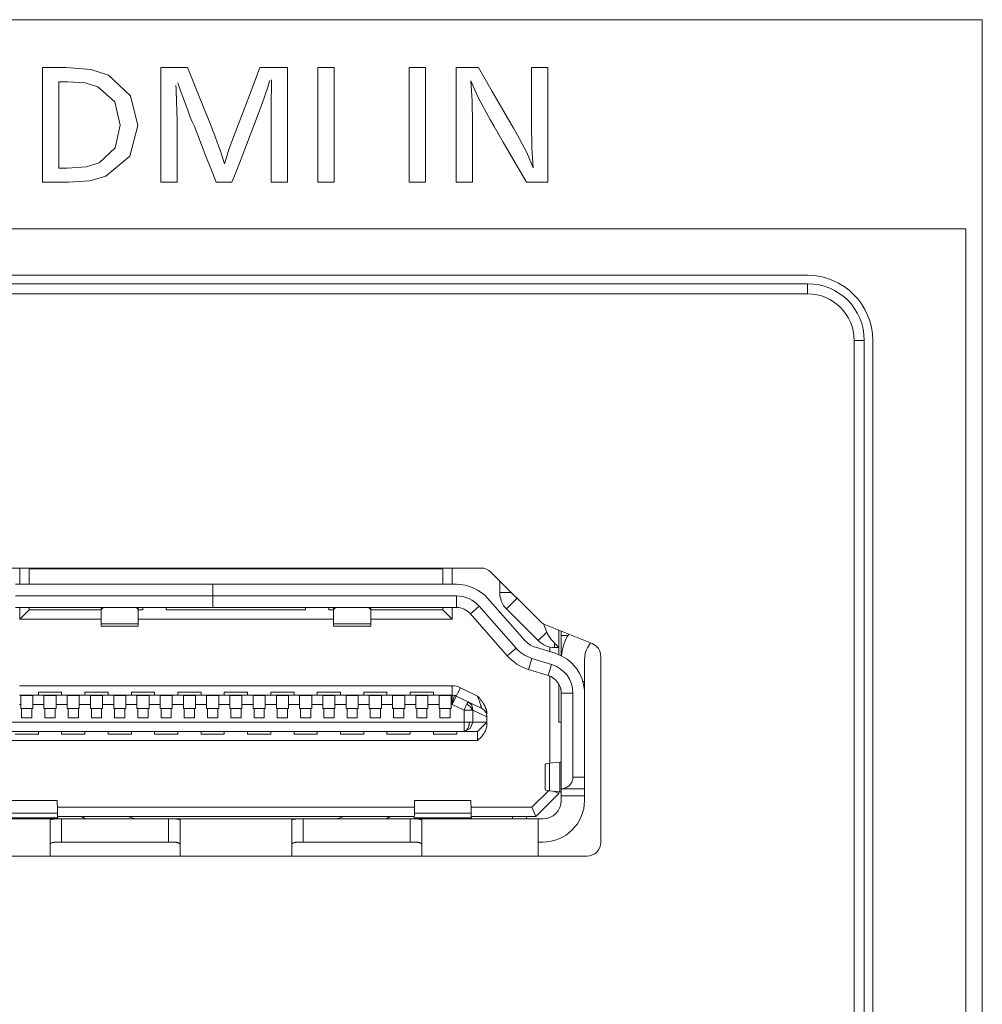
# Model space of a CAD drawing. Units: inches. Extents: x 0 to 297, y 0 to 210.
# Drawn here: x 100 to 102, y 38 to 41 of the extents above; entities that cross this region are included whole.
import ezdxf

# ---------------------------------------------------------------- set-up
doc = ezdxf.new("R2010")
doc.units = ezdxf.units.IN
doc.header["$MEASUREMENT"] = 0
doc.layers.add('1', color=7, linetype='Continuous')

msp = doc.modelspace()

# ---------------------------------------------------------------- linework, layer by layer
at = {"layer": '1', "color": 250, "lineweight": 9, "true_color": 0x221814}
for points in [[(102.3501, 40.9175), (100.4738, 40.9175), (98.5975, 40.9175)], [(102.3501, 37.2585), (102.3501, 39.088), (102.3501, 40.9175)], [(100.1458, 40.5242), (100.1053, 40.5123), (100.0522, 40.5084), (100.0351, 40.5084), (100.0033, 40.5084), (99.9862, 40.5084), (99.9862, 40.5384), (99.9862, 40.61), (99.9862, 40.6954), (99.9862, 40.7669), (99.9862, 40.7969)], [(99.9862, 40.7969), (100.0016, 40.7969), (100.0303, 40.7969), (100.0457, 40.7969), (100.1084, 40.7922), (100.1524, 40.778)], [(100.1524, 40.778), (100.2079, 40.7263), (100.2264, 40.6516), (100.2062, 40.5745), (100.1458, 40.5242)], [(100.3242, 40.6942), (100.3247, 40.68), (100.3249, 40.6703), (100.3249, 40.6535), (100.3249, 40.6133), (100.3249, 40.5654), (100.3249, 40.5252), (100.3249, 40.5084), (100.3044, 40.5084), (100.2838, 40.5084), (100.2838, 40.5298), (100.2838, 40.5832), (100.2838, 40.6527), (100.2838, 40.7221), (100.2838, 40.7755), (100.2838, 40.7969), (100.3014, 40.7969), (100.3339, 40.7969), (100.3514, 40.7969)], [(100.3514, 40.7969), (100.3605, 40.7743), (100.3806, 40.7245), (100.4006, 40.6747), (100.4097, 40.6521), (100.4143, 40.6402), (100.4189, 40.6282), (100.435, 40.5844), (100.4439, 40.5553)], [(100.4439, 40.5553), (100.4563, 40.5935), (100.4783, 40.6527), (100.4869, 40.6752), (100.5059, 40.7248), (100.5248, 40.7744), (100.5334, 40.7969)], [(100.5334, 40.7969), (100.5513, 40.7969), (100.5845, 40.7969), (100.6023, 40.7969)], [(100.6023, 40.7969), (100.6023, 40.7755), (100.6023, 40.7221), (100.6023, 40.6527), (100.6023, 40.5832), (100.6023, 40.5298), (100.6023, 40.5084), (100.5818, 40.5084), (100.5613, 40.5084), (100.5613, 40.5255), (100.5613, 40.5664), (100.5613, 40.6151), (100.5613, 40.656), (100.5613, 40.6731), (100.5615, 40.6902), (100.562, 40.7242), (100.5621, 40.7375), (100.5622, 40.7508), (100.5622, 40.7579), (100.5625, 40.7663)], [(100.6791, 40.7969), (100.6996, 40.7969), (100.7201, 40.7969)], [(100.6791, 40.5084), (100.6791, 40.6527), (100.6791, 40.7969)], [(100.7201, 40.7969), (100.7201, 40.6527), (100.7201, 40.5084)], [(100.9083, 40.7969), (100.9288, 40.7969), (100.9494, 40.7969)], [(100.9083, 40.5084), (100.9083, 40.6527), (100.9083, 40.7969)], [(100.9494, 40.7969), (100.9494, 40.6527), (100.9494, 40.5084)], [(101.064, 40.764), (101.0668, 40.7135), (101.0677, 40.6553), (101.0677, 40.6323), (101.0677, 40.5818), (101.0677, 40.5313), (101.0677, 40.5084), (101.0472, 40.5084), (101.0267, 40.5084), (101.0267, 40.5298), (101.0267, 40.5832), (101.0267, 40.6527), (101.0267, 40.7221), (101.0267, 40.7755), (101.0267, 40.7969), (101.0412, 40.7969), (101.0683, 40.7969), (101.0829, 40.7969)], [(101.0829, 40.7969), (101.0931, 40.7793), (101.1175, 40.7372), (101.1466, 40.6869), (101.1711, 40.6449), (101.1813, 40.6272), (101.2045, 40.5835), (101.2208, 40.5444)], [(101.2573, 40.7969), (101.2573, 40.7755), (101.2573, 40.7221), (101.2573, 40.6527), (101.2573, 40.5832), (101.2573, 40.5298), (101.2573, 40.5084), (101.2435, 40.5084), (101.2179, 40.5084), (101.2041, 40.5084)], [(101.2208, 40.5444), (101.2175, 40.5944), (101.2164, 40.658), (101.2164, 40.6797), (101.2164, 40.7275), (101.2164, 40.7752), (101.2164, 40.7969), (101.2369, 40.7969), (101.2573, 40.7969)], [(100.0272, 40.7616), (100.0272, 40.7389), (100.0272, 40.6849), (100.0272, 40.6204), (100.0272, 40.5664), (100.0272, 40.5437), (100.038, 40.5437), (100.0487, 40.5437), (100.0961, 40.5471), (100.129, 40.5572)], [(100.1259, 40.7489), (100.0942, 40.7584), (100.0492, 40.7616), (100.0382, 40.7616), (100.0272, 40.7616)], [(100.3221, 40.7522), (100.3226, 40.7443), (100.3228, 40.7356)], [(100.4231, 40.5084), (100.4146, 40.5303), (100.3958, 40.5784), (100.3771, 40.6266), (100.3685, 40.6485), (100.3633, 40.6604), (100.3581, 40.6722), (100.3525, 40.6876), (100.3469, 40.7031), (100.333, 40.7408), (100.3266, 40.759)], [(100.5584, 40.7649), (100.5559, 40.757), (100.553, 40.7479)], [(101.2041, 40.5084), (101.1947, 40.5247), (101.172, 40.5635), (101.145, 40.6098), (101.1224, 40.6487), (101.1129, 40.665), (101.0819, 40.7219), (101.064, 40.764)], [(100.129, 40.5572), (100.1689, 40.5949), (100.1822, 40.652), (100.1681, 40.7105), (100.1259, 40.7489)], [(100.3228, 40.7356), (100.323, 40.732), (100.323, 40.7285)], [(100.323, 40.7285), (100.3232, 40.7244), (100.3234, 40.7166)], [(100.553, 40.7479), (100.5388, 40.7063), (100.5171, 40.6485), (100.5087, 40.6266), (100.4901, 40.5784), (100.4715, 40.5303), (100.4631, 40.5084)], [(100.3234, 40.7166), (100.3237, 40.7059), (100.3242, 40.6942)], [(100.4631, 40.5084), (100.4431, 40.5084), (100.4231, 40.5084)], [(100.7201, 40.5084), (100.6996, 40.5084), (100.6791, 40.5084)], [(100.9494, 40.5084), (100.9288, 40.5084), (100.9083, 40.5084)], [(98.6383, 40.3915), (100.4737, 40.3915), (102.309, 40.3915)], [(102.309, 40.3915), (102.309, 38.825), (102.309, 37.2585)], [(101.9109, 40.2744), (99.0351, 40.2744)], [(101.9109, 40.2532), (99.0351, 40.2532)], [(101.9109, 40.2277), (101.9109, 40.2532)], [(101.9109, 40.2277), (99.0351, 40.2277)], [(102.0533, 40.1108), (102.0278, 40.1108)], [(102.0278, 38.3339), (102.0278, 40.1108)], [(102.0533, 38.3339), (102.0533, 40.1108)], [(102.0745, 38.3339), (102.0745, 40.1108)], [(99.8563, 39.5379), (101.0897, 39.5379)], [(99.9294, 39.5379), (99.9294, 39.497)], [(99.9528, 39.5379), (99.9528, 39.497)], [(100.9932, 39.497), (100.9932, 39.5379)], [(101.0166, 39.5379), (101.0166, 39.497)], [(100.9932, 39.5356), (99.9528, 39.5356)], [(101.1145, 39.5277), (101.2395, 39.4028)], [(100.4145, 39.497), (99.9184, 39.497)], [(100.4145, 39.497), (101.0276, 39.497)], [(100.4145, 39.4678), (100.4145, 39.497)], [(101.1364, 39.5058), (101.1364, 39.4762)], [(100.4145, 39.4678), (99.9184, 39.4678)], [(101.0276, 39.4678), (100.4145, 39.4678)], [(100.4145, 39.4678), (100.4145, 39.4386)], [(101.0276, 39.4386), (101.0276, 39.4678)], [(101.1364, 39.4762), (101.166, 39.4762)], [(99.9184, 39.4386), (100.4145, 39.4386)], [(99.9294, 39.4386), (99.9294, 39.4094)], [(99.9528, 39.4386), (99.9528, 39.4327)], [(100.134, 39.4312), (100.1355, 39.4351), (100.1398, 39.4386)], [(100.134, 39.4386), (100.134, 39.4312)], [(100.2217, 39.4386), (100.226, 39.4351), (100.2275, 39.4312)], [(100.2275, 39.4312), (100.2275, 39.4386)], [(100.2392, 39.4386), (100.2392, 39.4327)], [(100.2976, 39.4327), (100.2976, 39.4386)], [(100.4145, 39.4386), (101.0276, 39.4386)], [(100.6483, 39.4386), (100.6483, 39.4327)], [(100.7068, 39.4327), (100.7068, 39.4386)], [(100.7185, 39.4312), (100.72, 39.4351), (100.7243, 39.4386)], [(100.7185, 39.4386), (100.7185, 39.4312)], [(100.8062, 39.4386), (100.8105, 39.4351), (100.812, 39.4312)], [(100.812, 39.4386), (100.812, 39.4312)], [(100.9874, 39.4386), (101.0276, 39.4386)], [(100.9932, 39.4327), (100.9932, 39.4386)], [(101.0166, 39.4094), (101.0166, 39.4386)], [(101.0846, 39.442), (101.0627, 39.4227)], [(101.1774, 39.3366), (101.0846, 39.442)], [(101.1066, 39.4613), (101.1994, 39.3559)], [(101.1804, 39.4618), (101.1535, 39.4349)], [(99.9528, 39.4327), (99.9294, 39.4094)], [(99.9528, 39.4327), (100.134, 39.4327)], [(100.134, 39.4312), (100.134, 39.3979)], [(100.2275, 39.4327), (100.2392, 39.4327)], [(100.2275, 39.3979), (100.2275, 39.4312)], [(100.2976, 39.4327), (100.6483, 39.4327)], [(100.7185, 39.4327), (100.7068, 39.4327)], [(100.7185, 39.4312), (100.7185, 39.3979)], [(100.9932, 39.4327), (100.812, 39.4327)], [(100.812, 39.3979), (100.812, 39.4312)], [(100.9932, 39.4327), (101.0166, 39.4094)], [(101.1555, 39.3172), (101.0627, 39.4227)], [(101.1535, 39.4349), (101.2333, 39.3552)], [(99.9294, 39.4094), (100.134, 39.4094)], [(100.134, 39.3979), (100.134, 39.3933), (100.134, 39.3918)], [(100.134, 39.3979), (100.2275, 39.3979)], [(100.134, 39.3918), (100.2275, 39.3918)], [(100.2275, 39.4094), (100.7185, 39.4094)], [(100.2275, 39.3918), (100.2275, 39.3933), (100.2275, 39.3979)], [(100.7185, 39.3979), (100.7185, 39.3933), (100.7185, 39.3918)], [(100.7185, 39.3979), (100.7769, 39.3979)], [(100.7185, 39.3918), (100.812, 39.3918)], [(100.7769, 39.3979), (100.812, 39.3979)], [(100.812, 39.4094), (101.0166, 39.4094)], [(100.812, 39.3918), (100.812, 39.3933), (100.812, 39.3979)], [(101.2463, 39.3974), (101.2549, 39.3768)], [(101.2512, 39.395), (101.3686, 39.348)], [(101.2333, 39.3552), (101.2549, 39.3768)], [(101.2746, 39.3489), (101.2722, 39.3513), (101.27, 39.3538), (101.2679, 39.3562), (101.2659, 39.3585), (101.2641, 39.3609), (101.2624, 39.3632), (101.2609, 39.3656), (101.2594, 39.3679), (101.2581, 39.3701), (101.2569, 39.3724), (101.2558, 39.3746), (101.2549, 39.3768)], [(101.2854, 39.338), (101.2854, 39.3813)], [(101.2913, 39.379), (101.2913, 39.3738), (101.2913, 39.3684)], [(101.2913, 39.3684), (101.2913, 39.3171)], [(101.3082, 39.3684), (101.2913, 39.3684)], [(101.307, 39.3663), (101.3099, 39.3715)], [(101.2621, 39.3394), (101.2621, 39.3275)], [(101.2854, 39.338), (101.2746, 39.3489)], [(101.2746, 39.3489), (101.2746, 39.338)], [(101.3648, 39.3496), (101.3576, 39.3371)], [(101.1555, 39.3172), (101.1774, 39.3365)], [(101.2261, 39.3386), (101.2755, 39.3234)], [(101.2746, 39.338), (101.2854, 39.338)], [(101.2854, 39.338), (101.2854, 39.3198)], [(101.3907, 39.3155), (101.3907, 38.8482)], [(101.2175, 39.3107), (101.2089, 39.2827)], [(101.2669, 39.2955), (101.2175, 39.3107)], [(101.2583, 39.2675), (101.2669, 39.2955)], [(101.3497, 39.2521), (101.3497, 39.3079)], [(101.2583, 39.2675), (101.2089, 39.2827)], [(101.2621, 39.2662), (101.2621, 39.0467)], [(99.9289, 39.2416), (101.017, 39.2416)], [(101.017, 39.2182), (101.017, 39.2251), (101.017, 39.2416)], [(101.2854, 39.2455), (101.2854, 39.1498)], [(101.3456, 39.2521), (101.3497, 39.2521)], [(101.3497, 39.2229), (101.3497, 39.2314), (101.3497, 39.2521)], [(99.9289, 39.2182), (101.017, 39.2182)], [(99.9317, 39.1948), (99.9317, 39.2092), (99.9317, 39.2175)], [(99.9621, 39.2175), (99.9317, 39.2175)], [(99.9621, 39.2175), (99.9621, 39.2092), (99.9621, 39.1948)], [(99.9762, 39.2252), (99.9762, 39.2234), (99.9762, 39.2182)], [(99.9762, 39.2252), (100.0346, 39.2252)], [(99.9902, 39.1948), (99.9902, 39.2092), (99.9902, 39.2175)], [(100.0206, 39.2175), (99.9902, 39.2175)], [(100.0206, 39.2175), (100.0206, 39.2092), (100.0206, 39.1948)], [(100.0346, 39.2182), (100.0346, 39.2234), (100.0346, 39.2252)], [(100.0486, 39.1948), (100.0486, 39.2092), (100.0486, 39.2175)], [(100.079, 39.2175), (100.0486, 39.2175)], [(100.079, 39.2175), (100.079, 39.2092), (100.079, 39.1948)], [(100.0931, 39.2252), (100.0931, 39.2234), (100.0931, 39.2182)], [(100.0931, 39.2252), (100.1515, 39.2252)], [(100.1071, 39.1948), (100.1071, 39.2092), (100.1071, 39.2175)], [(100.1375, 39.2175), (100.1071, 39.2175)], [(100.1375, 39.2175), (100.1375, 39.2092), (100.1375, 39.1948)], [(100.1515, 39.2182), (100.1515, 39.2234), (100.1515, 39.2252)], [(100.1655, 39.1948), (100.1655, 39.2092), (100.1655, 39.2175)], [(100.1959, 39.2175), (100.1655, 39.2175)], [(100.1959, 39.2175), (100.1959, 39.2092), (100.1959, 39.1948)], [(100.21, 39.2252), (100.21, 39.2234), (100.21, 39.2182)], [(100.21, 39.2252), (100.2684, 39.2252)], [(100.224, 39.1948), (100.224, 39.2092), (100.224, 39.2175)], [(100.2544, 39.2175), (100.224, 39.2175)], [(100.2544, 39.2175), (100.2544, 39.2092), (100.2544, 39.1948)], [(100.2684, 39.2182), (100.2684, 39.2234), (100.2684, 39.2252)], [(100.2824, 39.1948), (100.2824, 39.2092), (100.2824, 39.2175)], [(100.3128, 39.2175), (100.2824, 39.2175)], [(100.3128, 39.2175), (100.3128, 39.2092), (100.3128, 39.1948)], [(100.3269, 39.2252), (100.3269, 39.2234), (100.3269, 39.2182)], [(100.3269, 39.2252), (100.3853, 39.2252)], [(100.3409, 39.1948), (100.3409, 39.2092), (100.3409, 39.2175)], [(100.3713, 39.2175), (100.3409, 39.2175)], [(100.3713, 39.2175), (100.3713, 39.2092), (100.3713, 39.1948)], [(100.3853, 39.2182), (100.3853, 39.2234), (100.3853, 39.2252)], [(100.3993, 39.1948), (100.3993, 39.2092), (100.3993, 39.2175)], [(100.4297, 39.2175), (100.3993, 39.2175)], [(100.4297, 39.2175), (100.4297, 39.2092), (100.4297, 39.1948)], [(100.4438, 39.2252), (100.4438, 39.2234), (100.4438, 39.2182)], [(100.4438, 39.2252), (100.5022, 39.2252)], [(100.4578, 39.1948), (100.4578, 39.2092), (100.4578, 39.2175)], [(100.4882, 39.2175), (100.4578, 39.2175)], [(100.4882, 39.2175), (100.4882, 39.2092), (100.4882, 39.1948)], [(100.5022, 39.2182), (100.5022, 39.2234), (100.5022, 39.2252)], [(100.5163, 39.1948), (100.5163, 39.2092), (100.5163, 39.2175)], [(100.5466, 39.2175), (100.5163, 39.2175)], [(100.5466, 39.2175), (100.5466, 39.2092), (100.5466, 39.1948)], [(100.5607, 39.2252), (100.5607, 39.2234), (100.5607, 39.2182)], [(100.5607, 39.2252), (100.6191, 39.2252)], [(100.5747, 39.1948), (100.5747, 39.2092), (100.5747, 39.2175)], [(100.6051, 39.2175), (100.5747, 39.2175)], [(100.6051, 39.2175), (100.6051, 39.2092), (100.6051, 39.1948)], [(100.6191, 39.2182), (100.6191, 39.2234), (100.6191, 39.2252)], [(100.6332, 39.1948), (100.6332, 39.2092), (100.6332, 39.2175)], [(100.6635, 39.2175), (100.6332, 39.2175)], [(100.6635, 39.2175), (100.6635, 39.2092), (100.6635, 39.1948)], [(100.6776, 39.2252), (100.6776, 39.2234), (100.6776, 39.2182)], [(100.6776, 39.2252), (100.736, 39.2252)], [(100.6916, 39.1948), (100.6916, 39.2092), (100.6916, 39.2175)], [(100.722, 39.2175), (100.6916, 39.2175)], [(100.722, 39.2175), (100.722, 39.2092), (100.722, 39.1948)], [(100.736, 39.2182), (100.736, 39.2234), (100.736, 39.2252)], [(100.7501, 39.1948), (100.7501, 39.2092), (100.7501, 39.2175)], [(100.7804, 39.2175), (100.7501, 39.2175)], [(100.7804, 39.2175), (100.7804, 39.2092), (100.7804, 39.1948)], [(100.7945, 39.2252), (100.7945, 39.2234), (100.7945, 39.2182)], [(100.7945, 39.2252), (100.8529, 39.2252)], [(100.8085, 39.1948), (100.8085, 39.2092), (100.8085, 39.2175)], [(100.8389, 39.2175), (100.8085, 39.2175)], [(100.8389, 39.2175), (100.8389, 39.2092), (100.8389, 39.1948)], [(100.8529, 39.2182), (100.8529, 39.2234), (100.8529, 39.2252)], [(100.8669, 39.1948), (100.8669, 39.2092), (100.8669, 39.2175)], [(100.8974, 39.2175), (100.8669, 39.2175)], [(100.8974, 39.2175), (100.8974, 39.2092), (100.8974, 39.1948)], [(100.9114, 39.2252), (100.9114, 39.2234), (100.9114, 39.2182)], [(100.9114, 39.2252), (100.9698, 39.2252)], [(100.9254, 39.1948), (100.9254, 39.2092), (100.9254, 39.2175)], [(100.9558, 39.2175), (100.9254, 39.2175)], [(100.9558, 39.2175), (100.9558, 39.2092), (100.9558, 39.1948)], [(100.9698, 39.2182), (100.9698, 39.2234), (100.9698, 39.2252)], [(100.9839, 39.1948), (100.9839, 39.2092), (100.9839, 39.2175)], [(101.0142, 39.2175), (100.9839, 39.2175)], [(101.0142, 39.2175), (101.0142, 39.2092), (101.0142, 39.1948)], [(101.017, 39.1948), (101.017, 39.2114), (101.017, 39.2182)], [(101.0223, 39.2176), (101.0208, 39.211), (101.017, 39.1948)], [(101.0273, 39.2159), (101.0243, 39.2097), (101.017, 39.1948)], [(101.0375, 39.2369), (101.0303, 39.222), (101.0273, 39.2159)], [(101.0273, 39.2159), (101.057, 39.2014)], [(101.0809, 39.2158), (101.0375, 39.2369)], [(101.1043, 39.1708), (101.1043, 39.1713), (101.1042, 39.1718), (101.1042, 39.1723), (101.1042, 39.1728), (101.1042, 39.1734), (101.1041, 39.1739), (101.1041, 39.1744), (101.104, 39.1749), (101.104, 39.1754), (101.1039, 39.1759), (101.1038, 39.1764), (101.1037, 39.177), (101.1036, 39.1775), (101.1035, 39.178), (101.1034, 39.1785), (101.1033, 39.179), (101.1032, 39.1795), (101.103, 39.18), (101.1029, 39.1805), (101.1028, 39.181), (101.1026, 39.1816), (101.1025, 39.1821), (101.1023, 39.1826), (101.1021, 39.1831), (101.102, 39.1836), (101.1018, 39.1841), (101.1016, 39.1846), (101.1014, 39.1851), (101.1012, 39.1856), (101.101, 39.186), (101.1008, 39.1865), (101.1006, 39.187), (101.1004, 39.1875), (101.1002, 39.188), (101.1, 39.1885), (101.0997, 39.189), (101.0995, 39.1894), (101.0993, 39.1899), (101.099, 39.1904), (101.0988, 39.1908), (101.0986, 39.1913), (101.0983, 39.1918), (101.0981, 39.1922), (101.0978, 39.1927), (101.0971, 39.194), (101.0963, 39.1952), (101.0955, 39.1966), (101.0947, 39.1978), (101.0938, 39.1992), (101.0929, 39.2005), (101.0919, 39.2019), (101.0909, 39.2033), (101.0902, 39.2041), (101.0896, 39.205), (101.0885, 39.2064), (101.0875, 39.2077), (101.086, 39.2096), (101.0846, 39.2114), (101.0827, 39.2136), (101.0809, 39.2158)], [(101.0809, 39.2158), (101.081, 39.2153), (101.0812, 39.2148), (101.0815, 39.2141), (101.0817, 39.2133), (101.082, 39.2123), (101.0824, 39.2113), (101.0828, 39.2101), (101.0832, 39.2089), (101.0837, 39.2074), (101.0841, 39.2059), (101.0847, 39.2043), (101.0852, 39.2026), (101.0863, 39.1994), (101.0873, 39.1964), (101.0878, 39.1948), (101.0883, 39.1932), (101.0886, 39.1924), (101.0889, 39.1916), (101.0891, 39.1909), (101.0893, 39.1902), (101.0895, 39.1895), (101.0898, 39.1889), (101.0899, 39.1883), (101.0901, 39.1877), (101.0903, 39.1872), (101.0904, 39.1868), (101.0905, 39.1865), (101.0906, 39.1862), (101.0908, 39.1857), (101.0909, 39.1853), (101.091, 39.1852), (101.091, 39.1851), (101.0911, 39.185), (101.0911, 39.1849), (101.0911, 39.1849), (101.0911, 39.1849), (101.0911, 39.1849), (101.0911, 39.1849)], [(101.2913, 39.2229), (101.2913, 39.2232), (101.2913, 39.2236), (101.2913, 39.2239), (101.2913, 39.2243), (101.2913, 39.2247), (101.2912, 39.225), (101.2912, 39.2254), (101.2912, 39.2258), (101.2912, 39.2261), (101.2911, 39.2265), (101.2911, 39.2269), (101.2911, 39.2272), (101.291, 39.2276), (101.291, 39.228), (101.291, 39.2283), (101.2909, 39.2287), (101.2909, 39.2291), (101.2908, 39.2295), (101.2908, 39.2299), (101.2907, 39.2304), (101.2906, 39.2308), (101.2905, 39.2313), (101.2904, 39.2318), (101.2903, 39.2323), (101.2902, 39.2329), (101.2901, 39.2334), (101.2899, 39.234), (101.2898, 39.2346), (101.2896, 39.2352), (101.2895, 39.2358)], [(101.2913, 39.2229), (101.2913, 38.9827)], [(101.3205, 39.2229), (101.2913, 39.2229)], [(101.3205, 39.0119), (101.3205, 39.2229)], [(101.3497, 39.2229), (101.3497, 39.0119)], [(99.9317, 39.1948), (99.9289, 39.1948)], [(99.9317, 39.1948), (99.9317, 39.1843)], [(99.9621, 39.1843), (99.9621, 39.1948)], [(99.9902, 39.1948), (99.9621, 39.1948)], [(99.9902, 39.1948), (99.9902, 39.1843)], [(100.0206, 39.1843), (100.0206, 39.1948)], [(100.0486, 39.1948), (100.0206, 39.1948)], [(100.0486, 39.1948), (100.0486, 39.1843)], [(100.079, 39.1843), (100.079, 39.1948)], [(100.1071, 39.1948), (100.079, 39.1948)], [(100.1071, 39.1948), (100.1071, 39.1843)], [(100.1375, 39.1843), (100.1375, 39.1948)], [(100.1655, 39.1948), (100.1375, 39.1948)], [(100.1655, 39.1948), (100.1655, 39.1843)], [(100.1959, 39.1843), (100.1959, 39.1948)], [(100.224, 39.1948), (100.1959, 39.1948)], [(100.224, 39.1948), (100.224, 39.1843)], [(100.2544, 39.1843), (100.2544, 39.1948)], [(100.2824, 39.1948), (100.2544, 39.1948)], [(100.2824, 39.1948), (100.2824, 39.1843)], [(100.3128, 39.1843), (100.3128, 39.1948)], [(100.3409, 39.1948), (100.3128, 39.1948)], [(100.3409, 39.1948), (100.3409, 39.1843)], [(100.3713, 39.1843), (100.3713, 39.1948)], [(100.3993, 39.1948), (100.3713, 39.1948)], [(100.3993, 39.1948), (100.3993, 39.1843)], [(100.4297, 39.1843), (100.4297, 39.1948)], [(100.4578, 39.1948), (100.4297, 39.1948)], [(100.4578, 39.1948), (100.4578, 39.1843)], [(100.4882, 39.1843), (100.4882, 39.1948)], [(100.5163, 39.1948), (100.4882, 39.1948)], [(100.5163, 39.1948), (100.5163, 39.1843)], [(100.5466, 39.1843), (100.5466, 39.1948)], [(100.5747, 39.1948), (100.5466, 39.1948)], [(100.5747, 39.1948), (100.5747, 39.1843)], [(100.6051, 39.1843), (100.6051, 39.1948)], [(100.6332, 39.1948), (100.6051, 39.1948)], [(100.6332, 39.1948), (100.6332, 39.1843)], [(100.6635, 39.1843), (100.6635, 39.1948)], [(100.6916, 39.1948), (100.6635, 39.1948)], [(100.6916, 39.1948), (100.6916, 39.1843)], [(100.722, 39.1843), (100.722, 39.1948)], [(100.7501, 39.1948), (100.722, 39.1948)], [(100.7501, 39.1948), (100.7501, 39.1843)], [(100.7804, 39.1843), (100.7804, 39.1948)], [(100.8085, 39.1948), (100.7804, 39.1948)], [(100.8085, 39.1948), (100.8085, 39.1843)], [(100.8389, 39.1843), (100.8389, 39.1948)], [(100.8669, 39.1948), (100.8389, 39.1948)], [(100.8669, 39.1948), (100.8669, 39.1843)], [(100.8974, 39.1843), (100.8974, 39.1948)], [(100.9254, 39.1948), (100.8974, 39.1948)], [(100.9254, 39.1948), (100.9254, 39.1843)], [(100.9558, 39.1843), (100.9558, 39.1948)], [(100.9839, 39.1948), (100.9558, 39.1948)], [(100.9839, 39.1948), (100.9839, 39.1843)], [(101.0142, 39.1843), (101.0142, 39.1948)], [(101.017, 39.1948), (101.0142, 39.1948)], [(101.017, 39.1948), (101.0468, 39.1804)], [(101.0468, 39.1804), (101.0507, 39.1885), (101.054, 39.1953)], [(101.054, 39.1953), (101.0562, 39.1998), (101.057, 39.2014)], [(101.054, 39.1953), (101.0629, 39.1888), (101.0682, 39.1804)], [(101.057, 39.2014), (101.066, 39.1929), (101.0688, 39.1804)], [(101.0911, 39.1849), (101.057, 39.2014)], [(99.9317, 39.1843), (99.9341, 39.1843)], [(99.9598, 39.1843), (99.9341, 39.1843)], [(99.9341, 39.1843), (99.9341, 39.1609)], [(99.9598, 39.1843), (99.9621, 39.1843)], [(99.9598, 39.1609), (99.9598, 39.1843)], [(99.9902, 39.1843), (99.9925, 39.1843)], [(100.0182, 39.1843), (99.9925, 39.1843)], [(99.9925, 39.1843), (99.9925, 39.1609)], [(100.0182, 39.1843), (100.0206, 39.1843)], [(100.0182, 39.1609), (100.0182, 39.1843)], [(100.0486, 39.1843), (100.051, 39.1843)], [(100.0767, 39.1843), (100.051, 39.1843)], [(100.051, 39.1843), (100.051, 39.1609)], [(100.0767, 39.1843), (100.079, 39.1843)], [(100.0767, 39.1609), (100.0767, 39.1843)], [(100.1071, 39.1843), (100.1094, 39.1843)], [(100.1352, 39.1843), (100.1094, 39.1843)], [(100.1094, 39.1843), (100.1094, 39.1609)], [(100.1352, 39.1609), (100.1352, 39.1843)], [(100.1352, 39.1843), (100.1375, 39.1843)], [(100.1655, 39.1843), (100.1679, 39.1843)], [(100.1936, 39.1843), (100.1679, 39.1843)], [(100.1679, 39.1843), (100.1679, 39.1609)], [(100.1936, 39.1843), (100.1959, 39.1843)], [(100.1936, 39.1609), (100.1936, 39.1843)], [(100.224, 39.1843), (100.2263, 39.1843)], [(100.252, 39.1843), (100.2263, 39.1843)], [(100.2263, 39.1843), (100.2263, 39.1609)], [(100.252, 39.1843), (100.2544, 39.1843)], [(100.252, 39.1609), (100.252, 39.1843)], [(100.2824, 39.1843), (100.2848, 39.1843)], [(100.3105, 39.1843), (100.2848, 39.1843)], [(100.2848, 39.1843), (100.2848, 39.1609)], [(100.3105, 39.1843), (100.3128, 39.1843)], [(100.3105, 39.1609), (100.3105, 39.1843)], [(100.3409, 39.1843), (100.3432, 39.1843)], [(100.3689, 39.1843), (100.3432, 39.1843)], [(100.3432, 39.1843), (100.3432, 39.1609)], [(100.3689, 39.1843), (100.3713, 39.1843)], [(100.3689, 39.1609), (100.3689, 39.1843)], [(100.3993, 39.1843), (100.4017, 39.1843)], [(100.4274, 39.1843), (100.4017, 39.1843)], [(100.4017, 39.1843), (100.4017, 39.1609)], [(100.4274, 39.1843), (100.4297, 39.1843)], [(100.4274, 39.1609), (100.4274, 39.1843)], [(100.4578, 39.1843), (100.4601, 39.1843)], [(100.4858, 39.1843), (100.4601, 39.1843)], [(100.4601, 39.1843), (100.4601, 39.1609)], [(100.4858, 39.1843), (100.4882, 39.1843)], [(100.4858, 39.1609), (100.4858, 39.1843)], [(100.5163, 39.1843), (100.5186, 39.1843)], [(100.5443, 39.1843), (100.5186, 39.1843)], [(100.5186, 39.1843), (100.5186, 39.1609)], [(100.5443, 39.1843), (100.5466, 39.1843)], [(100.5443, 39.1609), (100.5443, 39.1843)], [(100.5747, 39.1843), (100.577, 39.1843)], [(100.6028, 39.1843), (100.577, 39.1843)], [(100.577, 39.1843), (100.577, 39.1609)], [(100.6028, 39.1843), (100.6051, 39.1843)], [(100.6028, 39.1609), (100.6028, 39.1843)], [(100.6332, 39.1843), (100.6355, 39.1843)], [(100.6612, 39.1843), (100.6355, 39.1843)], [(100.6355, 39.1843), (100.6355, 39.1609)], [(100.6612, 39.1843), (100.6635, 39.1843)], [(100.6612, 39.1609), (100.6612, 39.1843)], [(100.6916, 39.1843), (100.6939, 39.1843)], [(100.7197, 39.1843), (100.6939, 39.1843)], [(100.6939, 39.1843), (100.6939, 39.1609)], [(100.7197, 39.1843), (100.722, 39.1843)], [(100.7197, 39.1609), (100.7197, 39.1843)], [(100.7501, 39.1843), (100.7524, 39.1843)], [(100.7781, 39.1843), (100.7524, 39.1843)], [(100.7524, 39.1843), (100.7524, 39.1609)], [(100.7781, 39.1843), (100.7804, 39.1843)], [(100.7781, 39.1609), (100.7781, 39.1843)], [(100.8085, 39.1843), (100.8108, 39.1843)], [(100.8366, 39.1843), (100.8108, 39.1843)], [(100.8108, 39.1843), (100.8108, 39.1609)], [(100.8366, 39.1843), (100.8389, 39.1843)], [(100.8366, 39.1609), (100.8366, 39.1843)], [(100.8669, 39.1843), (100.8693, 39.1843)], [(100.895, 39.1843), (100.8693, 39.1843)], [(100.8693, 39.1843), (100.8693, 39.1609)], [(100.895, 39.1843), (100.8974, 39.1843)], [(100.895, 39.1609), (100.895, 39.1843)], [(100.9254, 39.1843), (100.9277, 39.1843)], [(100.9535, 39.1843), (100.9277, 39.1843)], [(100.9277, 39.1843), (100.9277, 39.1609)], [(100.9535, 39.1843), (100.9558, 39.1843)], [(100.9535, 39.1609), (100.9535, 39.1843)], [(100.9839, 39.1843), (100.9862, 39.1843)], [(101.0119, 39.1843), (100.9862, 39.1843)], [(100.9862, 39.1843), (100.9862, 39.1609)], [(101.0119, 39.1843), (101.0142, 39.1843)], [(101.0119, 39.1609), (101.0119, 39.1843)], [(101.0682, 39.1804), (101.0596, 39.1804), (101.0468, 39.1804)], [(101.0468, 39.1504), (101.0468, 39.1804)], [(101.0688, 39.1804), (101.0685, 39.1804), (101.0682, 39.1804)], [(101.0688, 39.1804), (101.1043, 39.1632)], [(101.0688, 39.1804), (101.0688, 39.1504)], [(101.1043, 39.1638), (101.104, 39.1671), (101.1034, 39.1703), (101.1022, 39.1733), (101.1007, 39.1762), (101.0988, 39.1788), (101.0965, 39.1812), (101.0939, 39.1832), (101.0911, 39.1849)], [(99.8992, 39.1504), (101.0468, 39.1504)], [(99.9341, 39.1609), (99.9598, 39.1609)], [(99.9925, 39.1609), (100.0182, 39.1609)], [(100.051, 39.1609), (100.0767, 39.1609)], [(100.1094, 39.1609), (100.1352, 39.1609)], [(100.1679, 39.1609), (100.1936, 39.1609)], [(100.2263, 39.1609), (100.252, 39.1609)], [(100.2848, 39.1609), (100.3105, 39.1609)], [(100.3432, 39.1609), (100.3689, 39.1609)], [(100.4017, 39.1609), (100.4274, 39.1609)], [(100.4601, 39.1609), (100.4858, 39.1609)], [(100.5186, 39.1609), (100.5443, 39.1609)], [(100.577, 39.1609), (100.6028, 39.1609)], [(100.6355, 39.1609), (100.6612, 39.1609)], [(100.6939, 39.1609), (100.7197, 39.1609)], [(100.7524, 39.1609), (100.7781, 39.1609)], [(100.8108, 39.1609), (100.8366, 39.1609)], [(100.8693, 39.1609), (100.895, 39.1609)], [(100.9277, 39.1609), (100.9535, 39.1609)], [(100.9862, 39.1609), (101.0119, 39.1609)], [(101.0603, 39.1504), (101.0603, 39.15), (101.0602, 39.1496), (101.0602, 39.1492), (101.0602, 39.1488), (101.0602, 39.1484), (101.0601, 39.148), (101.0601, 39.1476), (101.06, 39.1472), (101.06, 39.1468), (101.06, 39.1464), (101.0599, 39.146), (101.0598, 39.1456), (101.0598, 39.1452), (101.0597, 39.1448), (101.0596, 39.1444), (101.0596, 39.144), (101.0595, 39.1436), (101.0594, 39.1432), (101.0593, 39.1428), (101.0592, 39.1424), (101.0591, 39.142), (101.059, 39.1416), (101.0584, 39.1397), (101.0578, 39.1378), (101.0569, 39.1358), (101.0559, 39.134), (101.0554, 39.1333), (101.0549, 39.1325), (101.0543, 39.1318), (101.0538, 39.1311), (101.0533, 39.1306), (101.0528, 39.1301), (101.0521, 39.1295), (101.0514, 39.1289), (101.0509, 39.1286), (101.0505, 39.1283), (101.0501, 39.1281), (101.0497, 39.1279), (101.0493, 39.1277), (101.0489, 39.1275), (101.0485, 39.1274), (101.0481, 39.1272), (101.0477, 39.1271), (101.0474, 39.1271), (101.047, 39.1271), (101.0467, 39.127)], [(101.0688, 39.1504), (101.0623, 39.1339), (101.0467, 39.127)], [(101.0468, 39.1504), (101.0539, 39.1504), (101.0603, 39.1504)], [(101.0468, 39.127), (101.0468, 39.1339), (101.0468, 39.1504)], [(101.0603, 39.1504), (101.0654, 39.1504), (101.0688, 39.1504)], [(101.0688, 39.1504), (101.1043, 39.1504)], [(101.0809, 39.127), (101.1043, 39.1504)], [(101.1043, 39.1442), (101.1042, 39.1417), (101.1039, 39.1392), (101.1034, 39.1366), (101.1027, 39.134), (101.1017, 39.1312), (101.1005, 39.1284), (101.099, 39.1255), (101.0972, 39.1226), (101.0952, 39.1195), (101.0928, 39.1165), (101.0902, 39.1134), (101.0873, 39.1102), (101.0842, 39.107), (101.0809, 39.1037)], [(101.1043, 39.1638), (101.1043, 39.1635), (101.1043, 39.1632)], [(101.1043, 39.1504), (101.1043, 39.1632)], [(101.1043, 39.1442), (101.1043, 39.1488), (101.1043, 39.1504)], [(101.2913, 39.1498), (101.2854, 39.1498)], [(101.0467, 39.127), (99.8992, 39.127)], [(99.9762, 39.12), (99.9177, 39.12)], [(99.9762, 39.12), (99.9762, 39.1218), (99.9762, 39.127)], [(100.0346, 39.127), (100.0346, 39.1218), (100.0346, 39.12)], [(100.0931, 39.12), (100.0346, 39.12)], [(100.0931, 39.12), (100.0931, 39.1218), (100.0931, 39.127)], [(100.1515, 39.127), (100.1515, 39.1218), (100.1515, 39.12)], [(100.21, 39.12), (100.1515, 39.12)], [(100.21, 39.12), (100.21, 39.1218), (100.21, 39.127)], [(100.2684, 39.127), (100.2684, 39.1218), (100.2684, 39.12)], [(100.3269, 39.12), (100.2684, 39.12)], [(100.3269, 39.12), (100.3269, 39.1218), (100.3269, 39.127)], [(100.3853, 39.127), (100.3853, 39.1218), (100.3853, 39.12)], [(100.4438, 39.12), (100.3853, 39.12)], [(100.4438, 39.12), (100.4438, 39.1218), (100.4438, 39.127)], [(100.5022, 39.127), (100.5022, 39.1218), (100.5022, 39.12)], [(100.5607, 39.12), (100.5022, 39.12)], [(100.5607, 39.12), (100.5607, 39.1218), (100.5607, 39.127)], [(100.6191, 39.127), (100.6191, 39.1218), (100.6191, 39.12)], [(100.6776, 39.12), (100.6191, 39.12)], [(100.6776, 39.12), (100.6776, 39.1218), (100.6776, 39.127)], [(100.736, 39.127), (100.736, 39.1218), (100.736, 39.12)], [(100.7945, 39.12), (100.736, 39.12)], [(100.7945, 39.12), (100.7945, 39.1218), (100.7945, 39.127)], [(100.8529, 39.127), (100.8529, 39.1218), (100.8529, 39.12)], [(100.9114, 39.12), (100.8529, 39.12)], [(100.9114, 39.12), (100.9114, 39.1218), (100.9114, 39.127)], [(100.9698, 39.127), (100.9698, 39.1218), (100.9698, 39.12)], [(101.0283, 39.12), (100.9698, 39.12)], [(101.0283, 39.12), (101.0283, 39.1218), (101.0283, 39.127)], [(101.0283, 39.127), (101.0692, 39.127)], [(101.0467, 39.127), (101.0809, 39.127)], [(101.0809, 39.1037), (101.0809, 39.1202), (101.0809, 39.127)], [(101.0809, 39.1037), (99.8651, 39.1037)], [(101.2504, 39.0437), (101.2526, 39.0451), (101.2562, 39.0459), (101.2613, 39.0467)], [(101.2504, 39.0437), (101.2504, 38.98)], [(101.2613, 39.0467), (101.288, 39.0491)], [(101.2613, 39.0467), (101.2613, 38.9771)], [(101.288, 39.0491), (101.289, 39.0494), (101.2898, 39.0496), (101.2905, 39.0499), (101.2909, 39.0501), (101.2912, 39.0504), (101.2913, 39.0506)], [(101.288, 38.9747), (101.288, 39.0491)], [(101.3205, 39.0119), (101.3205, 39.01), (101.3203, 39.0082), (101.32, 39.0063), (101.3196, 39.0044), (101.319, 39.0026), (101.3183, 39.0007), (101.3175, 38.9989), (101.3165, 38.997), (101.3153, 38.9952), (101.314, 38.9934), (101.3125, 38.9917), (101.3107, 38.9901), (101.3089, 38.9885), (101.3068, 38.9871), (101.3045, 38.9858), (101.3021, 38.9847), (101.2995, 38.9838), (101.2969, 38.9832), (101.2941, 38.9828), (101.2913, 38.9827)], [(101.3497, 39.0119), (101.3205, 39.0119)], [(101.3497, 38.9827), (101.3497, 38.9912), (101.3497, 39.0119)], [(101.259, 38.9776), (101.2173, 38.9359)], [(101.227, 38.9125), (101.2854, 38.971)], [(101.2613, 38.9771), (101.2562, 38.9779), (101.2526, 38.9787), (101.2504, 38.98)], [(101.288, 38.9747), (101.2613, 38.9771)], [(101.2854, 38.971), (101.2732, 38.976)], [(101.2854, 38.9749), (101.2854, 38.971)], [(101.2913, 38.9732), (101.2912, 38.9734), (101.2909, 38.9737), (101.2905, 38.9739), (101.2898, 38.9742), (101.289, 38.9744), (101.288, 38.9747)], [(101.2913, 38.9827), (101.2913, 38.9775), (101.2913, 38.9651)], [(101.3497, 38.9827), (101.2913, 38.9827)], [(101.3497, 38.9651), (101.3497, 38.9775), (101.3497, 38.9827)], [(100.0233, 38.9534), (99.8823, 38.9534)], [(100.0233, 38.9534), (100.0234, 38.9533), (100.0235, 38.9524), (100.0236, 38.9504), (100.0237, 38.9476), (100.0238, 38.9438), (100.0239, 38.9393), (100.024, 38.9339), (100.0241, 38.9279), (100.0242, 38.9213)], [(100.9218, 38.9213), (100.9219, 38.9279), (100.922, 38.9339), (100.9221, 38.9393), (100.9222, 38.9438), (100.9223, 38.9476), (100.9224, 38.9504), (100.9225, 38.9524), (100.9226, 38.9533), (100.9227, 38.9534)], [(101.0637, 38.9534), (100.9227, 38.9534)], [(101.0637, 38.9534), (101.0638, 38.9533), (101.0639, 38.9524), (101.064, 38.9504), (101.0641, 38.9476), (101.0642, 38.9438), (101.0643, 38.9393), (101.0644, 38.9339), (101.0645, 38.9279), (101.0646, 38.9213)], [(101.2913, 38.9651), (101.2913, 38.9534)], [(101.3497, 38.9651), (101.2913, 38.9651)], [(101.3497, 38.9534), (101.3497, 38.9651)], [(100.0242, 38.9213), (99.8814, 38.9213)], [(100.922, 38.9359), (100.0239, 38.9359)], [(100.0245, 38.9096), (100.0242, 38.9213)], [(100.9218, 38.9213), (100.9215, 38.9096)], [(101.0646, 38.9213), (100.9218, 38.9213)], [(101.2173, 38.9359), (101.0643, 38.9359)], [(101.0649, 38.9096), (101.0646, 38.9213)], [(101.2173, 38.9359), (101.227, 38.9125)], [(99.7131, 38.9067), (100.0054, 38.9067)], [(99.8811, 38.9096), (100.0245, 38.9096)], [(100.0346, 38.9067), (100.0317, 38.9067), (100.0289, 38.9067), (100.0275, 38.9067), (100.0261, 38.9067), (100.0247, 38.9067), (100.0234, 38.9067), (100.0208, 38.9066), (100.0183, 38.9066), (100.0171, 38.9065), (100.016, 38.9065), (100.0149, 38.9064), (100.0139, 38.9064), (100.0119, 38.9062), (100.0102, 38.9059), (100.0095, 38.9058), (100.0088, 38.9056), (100.0081, 38.9055), (100.0076, 38.9053), (100.007, 38.905), (100.0066, 38.9048), (100.0062, 38.9045), (100.0059, 38.9043), (100.0055, 38.9037), (100.0054, 38.903)], [(100.0054, 38.9067), (100.0346, 38.9067)], [(100.0054, 38.8132), (100.0054, 38.8703), (100.0054, 38.903)], [(100.0244, 38.9125), (100.9216, 38.9125)], [(100.0245, 38.9096), (100.0248, 38.9088), (100.0251, 38.908), (100.0254, 38.9075), (100.0257, 38.907), (100.026, 38.9068), (100.0263, 38.9067)], [(100.3035, 38.9067), (100.0346, 38.9067)], [(100.0346, 38.9067), (100.0346, 38.8482)], [(100.0949, 38.9067), (100.0848, 38.9125)], [(100.3035, 38.9067), (100.3064, 38.9067), (100.3092, 38.9067), (100.3106, 38.9067), (100.312, 38.9067), (100.3134, 38.9067), (100.3147, 38.9067), (100.3173, 38.9066), (100.3198, 38.9066), (100.321, 38.9065), (100.3221, 38.9065), (100.3232, 38.9064), (100.3242, 38.9064), (100.3262, 38.9062), (100.3279, 38.9059), (100.3286, 38.9058), (100.3293, 38.9056), (100.33, 38.9055), (100.3305, 38.9053), (100.331, 38.905), (100.3315, 38.9048), (100.3319, 38.9045), (100.3322, 38.9043), (100.3326, 38.9037), (100.3327, 38.903)], [(100.3035, 38.9067), (100.3327, 38.9067)], [(100.3035, 38.8482), (100.3035, 38.9067)], [(100.3327, 38.9067), (100.6133, 38.9067)], [(100.3327, 38.903), (100.3327, 38.8703), (100.3327, 38.8132)], [(100.6425, 38.9067), (100.6396, 38.9067), (100.6368, 38.9067), (100.6354, 38.9067), (100.634, 38.9067), (100.6326, 38.9067), (100.6312, 38.9067), (100.6286, 38.9066), (100.6262, 38.9066), (100.625, 38.9065), (100.6239, 38.9065), (100.6228, 38.9064), (100.6217, 38.9064), (100.6198, 38.9062), (100.6181, 38.9059), (100.6173, 38.9058), (100.6167, 38.9056), (100.616, 38.9055), (100.6154, 38.9053), (100.6149, 38.905), (100.6145, 38.9048), (100.6141, 38.9045), (100.6138, 38.9043), (100.6134, 38.9037), (100.6133, 38.903)], [(100.6133, 38.9067), (100.6425, 38.9067)], [(100.6133, 38.8132), (100.6133, 38.8703), (100.6133, 38.903)], [(100.9114, 38.9067), (100.6425, 38.9067)], [(100.6425, 38.9067), (100.6425, 38.8482)], [(100.8511, 38.9067), (100.8612, 38.9125)], [(100.9114, 38.9067), (100.9143, 38.9067), (100.9171, 38.9067), (100.9185, 38.9067), (100.9199, 38.9067), (100.9213, 38.9067), (100.9226, 38.9067), (100.9252, 38.9066), (100.9277, 38.9066), (100.9289, 38.9065), (100.93, 38.9065), (100.9311, 38.9064), (100.9321, 38.9064), (100.934, 38.9062), (100.9358, 38.9059), (100.9365, 38.9058), (100.9372, 38.9056), (100.9378, 38.9055), (100.9384, 38.9053), (100.9389, 38.905), (100.9394, 38.9048), (100.9397, 38.9045), (100.9401, 38.9043), (100.9405, 38.9037), (100.9406, 38.903)], [(100.9114, 38.9067), (100.9406, 38.9067)], [(100.9114, 38.8482), (100.9114, 38.9067)], [(100.9197, 38.9067), (100.92, 38.9068), (100.9203, 38.907), (100.9206, 38.9075), (100.9209, 38.908), (100.9212, 38.9088), (100.9215, 38.9096)], [(100.9215, 38.9096), (101.0649, 38.9096)], [(100.9406, 38.9067), (101.2329, 38.9067)], [(100.9406, 38.903), (100.9406, 38.8703), (100.9406, 38.8132)], [(101.227, 38.9125), (101.0648, 38.9125)], [(101.0649, 38.9096), (101.0652, 38.9088), (101.0655, 38.908), (101.0658, 38.9075), (101.0661, 38.907), (101.0664, 38.9068), (101.0667, 38.9067)], [(101.1686, 38.9125), (101.1686, 38.9067)], [(101.2036, 38.9067), (101.2036, 38.9125)], [(101.2329, 38.8132), (101.2329, 38.8803), (101.2329, 38.9067)], [(101.2445, 38.9067), (101.2329, 38.9067)], [(100.0346, 38.8482), (100.0317, 38.8482), (100.0288, 38.8482), (100.0273, 38.8482), (100.0259, 38.8482), (100.0245, 38.8482), (100.0231, 38.8482), (100.0205, 38.8481), (100.018, 38.848), (100.0168, 38.8479), (100.0156, 38.8478), (100.0146, 38.8477), (100.0135, 38.8475), (100.0116, 38.8471), (100.0099, 38.8466), (100.0085, 38.846), (100.0073, 38.8452), (100.0069, 38.8447), (100.0065, 38.8442), (100.0061, 38.8437), (100.0059, 38.8431), (100.0055, 38.8418), (100.0054, 38.8404)], [(100.0346, 38.8482), (100.3035, 38.8482)], [(100.3327, 38.8404), (100.3326, 38.8418), (100.3322, 38.8431), (100.332, 38.8436), (100.3316, 38.8442), (100.3312, 38.8447), (100.3307, 38.8452), (100.3296, 38.846), (100.3282, 38.8466), (100.3274, 38.8469), (100.3265, 38.8471), (100.3256, 38.8474), (100.3246, 38.8475), (100.3236, 38.8477), (100.3225, 38.8478), (100.3213, 38.8479), (100.3201, 38.848), (100.3176, 38.8481), (100.315, 38.8482), (100.3122, 38.8482), (100.3093, 38.8482), (100.3064, 38.8482), (100.3035, 38.8482)], [(100.6425, 38.8482), (100.6395, 38.8482), (100.6366, 38.8482), (100.6352, 38.8482), (100.6338, 38.8482), (100.6324, 38.8482), (100.631, 38.8482), (100.6284, 38.8481), (100.6259, 38.848), (100.6247, 38.8479), (100.6235, 38.8478), (100.6224, 38.8477), (100.6214, 38.8475), (100.6195, 38.8471), (100.6178, 38.8466), (100.6164, 38.846), (100.6153, 38.8452), (100.6148, 38.8447), (100.6143, 38.8442), (100.614, 38.8437), (100.6137, 38.8431), (100.6134, 38.8418), (100.6133, 38.8404)], [(100.6425, 38.8482), (100.9114, 38.8482)], [(100.9406, 38.8404), (100.9405, 38.8418), (100.9401, 38.8431), (100.9399, 38.8436), (100.9395, 38.8442), (100.9391, 38.8447), (100.9386, 38.8452), (100.9375, 38.846), (100.9361, 38.8466), (100.9353, 38.8469), (100.9344, 38.8471), (100.9335, 38.8474), (100.9325, 38.8475), (100.9315, 38.8477), (100.9304, 38.8478), (100.9292, 38.8479), (100.928, 38.848), (100.9255, 38.8481), (100.9229, 38.8482), (100.9201, 38.8482), (100.9172, 38.8482), (100.9143, 38.8482), (100.9114, 38.8482)], [(101.2329, 38.8482), (101.2445, 38.8482)], [(101.3556, 38.8132), (99.5904, 38.8132)]]:
    msp.add_lwpolyline(points, dxfattribs=at)
for points in [[(102.0745, 40.1108), (102.0745, 40.2012), (102.0012, 40.2744), (101.9109, 40.2744)], [(102.0533, 40.1108), (102.0533, 40.1895), (101.9896, 40.2532), (101.9109, 40.2532)], [(102.0278, 40.1108), (102.0278, 40.1753), (101.9754, 40.2277), (101.9109, 40.2277)], [(101.1145, 39.5277), (101.108, 39.5343), (101.099, 39.5379), (101.0897, 39.5379)], [(101.1066, 39.4613), (101.0866, 39.484), (101.0578, 39.497), (101.0276, 39.497)], [(101.0846, 39.442), (101.0702, 39.4584), (101.0494, 39.4678), (101.0276, 39.4678)], [(101.1364, 39.4762), (101.1364, 39.4607), (101.1426, 39.4459), (101.1535, 39.4349)], [(101.0627, 39.4227), (101.0538, 39.4328), (101.041, 39.4386), (101.0276, 39.4386)], [(101.2395, 39.4028), (101.2428, 39.3994), (101.2468, 39.3968), (101.2512, 39.395)], [(101.307, 39.3663), (101.2982, 39.3512), (101.293, 39.3343), (101.2916, 39.3169)], [(101.1994, 39.3559), (101.2065, 39.3478), (101.2158, 39.3418), (101.2261, 39.3386)], [(101.2333, 39.3552), (101.2442, 39.3442), (101.2591, 39.338), (101.2746, 39.338)], [(101.3907, 39.3155), (101.3907, 39.3298), (101.3819, 39.3427), (101.3686, 39.348)], [(101.1555, 39.3172), (101.1698, 39.301), (101.1882, 39.2891), (101.2089, 39.2827)], [(101.1774, 39.3365), (101.1881, 39.3244), (101.202, 39.3154), (101.2175, 39.3107)], [(101.3497, 39.2229), (101.3497, 39.269), (101.3196, 39.3098), (101.2755, 39.3234)], [(101.3576, 39.3371), (101.3524, 39.3282), (101.3497, 39.3182), (101.3497, 39.3079)], [(101.3205, 39.2229), (101.3205, 39.2562), (101.2988, 39.2857), (101.2669, 39.2955)], [(101.2913, 39.2229), (101.2913, 39.2434), (101.2779, 39.2615), (101.2583, 39.2675)], [(101.0375, 39.2369), (101.0311, 39.24), (101.0241, 39.2416), (101.017, 39.2416)], [(101.0223, 39.2176), (101.0206, 39.218), (101.0188, 39.2182), (101.017, 39.2182)], [(101.0273, 39.2159), (101.0257, 39.2166), (101.024, 39.2172), (101.0223, 39.2176)], [(101.2445, 38.8482), (101.3026, 38.8482), (101.3497, 38.8953), (101.3497, 38.9534)], [(101.2446, 38.9067), (101.2704, 38.9067), (101.2913, 38.9276), (101.2913, 38.9534)], [(100.202, 38.9125), (100.21, 38.9087), (100.2187, 38.9067), (100.2275, 38.9067)], [(100.7185, 38.9067), (100.7273, 38.9067), (100.736, 38.9087), (100.7439, 38.9125)], [(101.3556, 38.8132), (101.375, 38.8132), (101.3907, 38.8289), (101.3907, 38.8482)]]:
    msp.add_open_spline(points, degree=3, dxfattribs=at)

doc.saveas('drawing.dxf')
